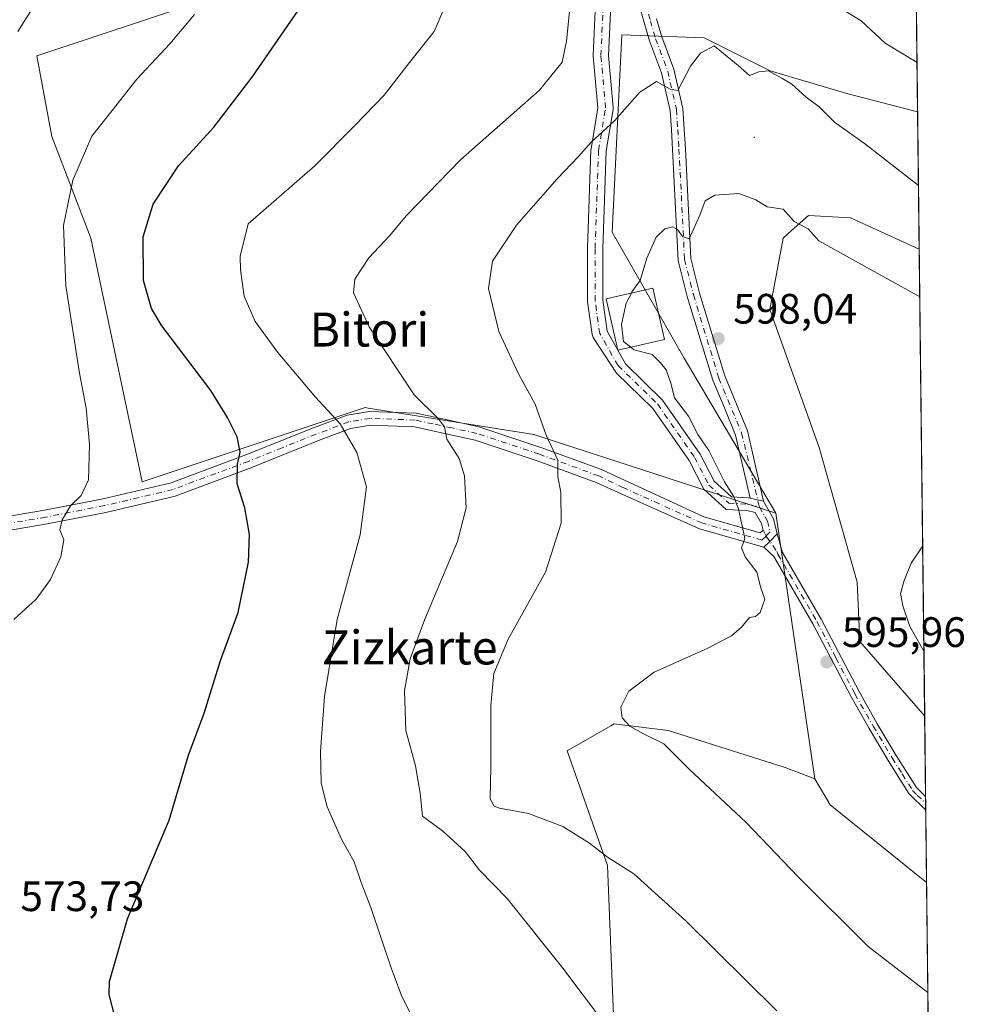
# Model space of a CAD drawing. Units: metres. Extents: x 576517 to 579944, y 4749678 to 4752031.
# Drawn here: x 579718 to 579944, y 4750792 to 4751024 of the extents above; entities that cross this region are included whole.
import ezdxf
from ezdxf.enums import TextEntityAlignment as Align

# ---------------------------------------------------------------- set-up
doc = ezdxf.new("R2010")
doc.units = ezdxf.units.M
doc.header["$MEASUREMENT"] = 0
doc.linetypes.add('DGN Style 4', pattern=[2.6384748266838614, 1.318413404963828, -0.6592067024819142, 0.001648016756204785, -0.6592067024819142])
for name, color, linetype, lineweight in [('Arbolado forestal CxS', 92, 'Continuous', 0), ('Camino Cxs', 7, 'Continuous', 0), ('Camino eje', 30, 'DGN Style 4', 13), ('Centroide de Edificación ligera', 7, 'Continuous', 0), ('Comarca CxS', 21, 'Continuous', 0), ('Comunidad Autónoma CxS', 142, 'Continuous', 0), ('Cultivos leñosos CxS', 92, 'Continuous', 0), ('Curva de nivel maestra', 30, 'Continuous', 30), ('Curva de nivel normal', 30, 'Continuous', 0), ('Edificación ligera Cxs', 1, 'Continuous', 0), ('Matorral CxS', 135, 'Continuous', 0), ('Municipio CxS', 4, 'Continuous', 0), ('Pista no pavimentada Cxs', 111, 'Continuous', 0), ('Pista no pavimentada eje', 91, 'DGN Style 4', 0), ('Prado CxS', 92, 'Continuous', 0), ('Provincia CxS', 1, 'Continuous', 0), ('Punto de cota en terreno', 7, 'Continuous', 0), ('Rótulo de punto de cota en terreno', 7, 'Continuous', 0), ('Texto cartográfico', 7, 'Continuous', 0)]:
    doc.layers.add(name, color=color, linetype=linetype, lineweight=lineweight)
doc.styles.add('Style-Arial', font='txt')

# ---------------------------------------------------------------- blocks, each defined once
blk = doc.blocks.new('*U10')
at = {"layer": 'Prado CxS', "color": 92, "linetype": 'Continuous', "lineweight": 0}
blk.add_polyline3d([(579773.9967, 4751032.4999, 571.8842000000004), (579722.2027000003, 4751015.229499999, 565.3359000000055), (579725.7209000001, 4750996.229900001, 567.6223999999929), (579734.8685, 4750972.3047, 571.0703000000067), (579746.9981000006, 4750914.9779, 571.349000000002), (579799.4035, 4750932.445900001, 581.5434999999999), (579800.1387, 4750932.328299999, 581.6981999999989), (579839.1042999999, 4750926.0931, 589.1263000000035), (579896.0356999999, 4750907.563300001, 595.3598000000056), (579905.2099000001, 4750845.0803, 597.3306000000011), (579898.2128999997, 4750847.6973, 597.2238000000071), (579870.7500999998, 4750856.395300001, 595.1423000000068), (579858.0462999997, 4750857.9845, 594.5406999999977), (579857.1907000003, 4750857.4955, 594.477899999998), (579846.9293000001, 4750851.6317, 593.3176999999996), (579856.4572999999, 4750824.633300001, 589.5350999999937), (579859.3531, 4750752.071699999, 582.6474000000017), (579889.3630999997, 4750742.215299999, 584.6346000000049), (579915.0557000004, 4750725.529899999, 586.953999999998), (579932.1630999995, 4750714.721899999, 588.7829999999958), (579931.3976999996, 4750690.500299999, 591.3197999999975), (579905.1164999995, 4750641.4703, 594.3169999999955)], dxfattribs=at)
blk = doc.blocks.new('*U12')
at = {"layer": 'Arbolado forestal CxS', "color": 92, "linetype": 'Continuous', "lineweight": 0}
blk.add_polyline3d([(579929.4064999997, 4751002.0568, 586.417100000006), (579929.7829, 4750969.676700001, 592.0693000000028), (579913.6290999996, 4750977.093900001, 592.9578000000038), (579903.7188999997, 4750977.606100001, 593.8089000000036), (579899.7273000004, 4750974.078700001, 594.8003999999928), (579897.7489, 4750972.3303, 595.2909000000072), (579894.6221000003, 4750955.540100001, 598.2572999999975), (579906.2351000002, 4750923.021500001, 598.1171999999933), (579915.2154999999, 4750891.333900001, 595.2629000000015), (579915.7836999996, 4750877.340299999, 595.2795000000042), (579931.0630999999, 4750859.791099999, 595.6462999999932), (579931.0647, 4750859.789999999, 595.6462999999932), (579931.5209999997, 4750820.6303, 598.4916999999987), (579908.8627000004, 4750838.925899999, 597.1750000000029), (579905.2099000001, 4750845.0803, 597.3306000000011), (579896.0356999999, 4750907.563300001, 595.3598000000056), (579874.4477000004, 4750944.0233, 595.7243000000017), (579857.5203, 4750973.7445, 592.7839999999997), (579859.8435000004, 4751020.187700001, 586.9860999999946), (579879.1946999999, 4751019.413100001, 589.2516000000032), (579894.6756999996, 4751011.6721, 589.4532000000036), (579912.7494999999, 4751006.3685, 587.9793000000063)], close=True, dxfattribs=at)
blk = doc.blocks.new('5PATER')
at = {"layer": 'Matorral CxS', "linetype": 'Continuous', "lineweight": 0}
h = blk.add_hatch(color=51, dxfattribs=at)
edge = h.paths.add_edge_path()
edge.add_ellipse((0, 0), major_axis=(-0.1095731443231308, -0.1110710700762829), ratio=0.9994222409660322, start_angle=0, end_angle=360)

msp = doc.modelspace()

# ---------------------------------------------------------------- linework, layer by layer
at = {"layer": 'Arbolado forestal CxS', "color": 92, "linetype": 'Continuous', "lineweight": 0, "extrusion": (-0.002288012224922323, 0.1964008307983514, 0.980521024079431), "elevation": 932348.8597840933, "flags": 128}
msp.add_lwpolyline([(-635234.0865800722, -4651435.530276075), (-635234.0865800722, -4651402.182374492)], dxfattribs=at)
at = {"layer": 'Arbolado forestal CxS', "color": 92, "linetype": 'Continuous', "lineweight": 0, "extrusion": (-0.002000213165279685, 0.1719323130068462, 0.9851067347711157), "elevation": 816268.4737092955, "flags": 128}
msp.add_lwpolyline([(-635158.2748801246, -4673180.795557954), (-635158.2748801246, -4673147.923798991)], dxfattribs=at)
at = {"layer": 'Arbolado forestal CxS', "color": 92, "linetype": 'Continuous', "lineweight": 0, "extrusion": (-0.004531192619172546, 0.03086072991920669, 0.9995134234427779), "elevation": 144583.9246571447, "flags": 128}
msp.add_lwpolyline([(-1263907.050775347, -4614004.431881933), (-1263907.050775347, -4613941.248218795)], dxfattribs=at)
at = {"layer": 'Arbolado forestal CxS', "color": 92, "linetype": 'Continuous', "lineweight": 0, "extrusion": (-0.0011229089138055, 0.09611084099160709, 0.9953700042293103), "elevation": 456550.8086065437, "flags": 128}
msp.add_lwpolyline([(-635394.2655681816, -4721739.576724061), (-635394.2655681816, -4721720.57184055)], dxfattribs=at)
at = {"layer": 'Arbolado forestal CxS', "color": 92, "linetype": 'Continuous', "lineweight": 0, "extrusion": (-0.1481560193571949, -0.1127751384199486, 0.9825128813825252), "elevation": -621106.7740369028, "flags": 128}
msp.add_lwpolyline([(-3429032.44179288, 3280667.96165981), (-3429025.33226198, 3280667.1259751), (-3428997.050585097, 3280674.197607854)], dxfattribs=at)
at = {"layer": 'Arbolado forestal CxS', "color": 92, "linetype": 'Continuous', "lineweight": 0, "extrusion": (-0.001530200235822903, 0.1322471433587767, 0.9912155928760813), "elevation": 627989.9478354095, "flags": 128}
msp.add_lwpolyline([(-634859.6379107902, -4702062.477006014), (-634859.6379107902, -4702060.855151379)], dxfattribs=at)
at = {"layer": 'Arbolado forestal CxS', "color": 92, "linetype": 'Continuous', "lineweight": 0, "extrusion": (-0.001549717665916419, 0.1326822123946678, 0.9911574188236763), "elevation": 630045.5373566091, "flags": 128}
msp.add_lwpolyline([(-635377.3900148486, -4701715.922202487), (-635377.3900148487, -4701714.298131723)], dxfattribs=at)
at = {"layer": 'Arbolado forestal CxS', "color": 92, "linetype": 'Continuous', "lineweight": 0, "extrusion": (-0.0004025413511035839, 0.03454794912679756, 0.9994029603576291), "elevation": 164495.7974048633, "flags": 128}
msp.add_lwpolyline([(-635243.40259234, -4740905.620262903), (-635243.4025923399, -4740888.58133418)], dxfattribs=at)
at = {"layer": 'Arbolado forestal CxS', "color": 92, "linetype": 'Continuous', "lineweight": 0}
for points in [[(579923.0597999999, 4751546.6874, 521.4937999999966), (579929.4064999997, 4751002.0568, 586.417100000006), (579912.7494999999, 4751006.3685, 587.9793000000063), (579894.6756999996, 4751011.6721, 589.4532000000036), (579879.1946999999, 4751019.413100001, 589.2516000000032), (579859.8435000004, 4751020.187700001, 586.9860999999946), (579857.5203, 4750973.7445, 592.7839999999997), (579874.4477000004, 4750944.0233, 595.7243000000017), (579896.0356999999, 4750907.563300001, 595.3598000000056), (579839.1042999999, 4750926.0931, 589.1263000000035), (579800.1387, 4750932.328299999, 581.6981999999989), (579799.4035, 4750932.445900001, 581.5434999999999), (579746.9981000006, 4750914.9779, 571.349000000002), (579734.8685, 4750972.3047, 571.0703000000067), (579725.7209000001, 4750996.229900001, 567.6223999999929), (579722.2027000003, 4751015.229499999, 565.3359000000055), (579773.9967, 4751032.4999, 571.8842000000004)], [(579614.4030999999, 4751227.325300001, 549.006899999993), (579691.9479, 4751217.8895, 552.8554000000004), (579727.8353000004, 4751201.0001, 559.4277000000002), (579744.0197000002, 4751172.8531, 565.8010000000068), (579751.7670999998, 4751159.5515, 569.0648999999976), (579743.8249000004, 4751119.847899999, 570.4187999999995), (579700.3904999997, 4751118.670299999, 559.0926000000036), (579698.9829000002, 4751102.485900001, 559.8071000000054), (579703.9083000004, 4751091.2269, 560.587400000004), (579715.1668999996, 4751075.0419, 562.3484999999928), (579734.2962999997, 4751054.7345, 564.8675999999978), (579815.2858999996, 4751070.614700001, 582.1312000000034), (579815.7890999997, 4751070.547499999, 582.202900000004), (579839.1067000004, 4751067.438100001, 585.1362999999983), (579850.2226999998, 4751046.792099999, 585.3772999999928), (579773.9967, 4751032.4999, 571.8842000000004), (579722.2027000003, 4751015.229499999, 565.3359000000055), (579725.7209000001, 4750996.229900001, 567.6223999999929), (579734.8685, 4750972.3047, 571.0703000000067), (579746.9981000006, 4750914.9779, 571.349000000002), (579799.4035, 4750932.445900001, 581.5434999999999), (579800.1387, 4750932.328299999, 581.6981999999989), (579839.1042999999, 4750926.0931, 589.1263000000035), (579896.0356999999, 4750907.563300001, 595.3598000000056)], [(579929.4067000002, 4751002.056700001, 586.417100000006), (579929.4052999998, 4751002.0573, 586.417100000006), (579912.7494999999, 4751006.3685, 587.9793000000063), (579894.6756999996, 4751011.6721, 589.4532000000036), (579879.1946999999, 4751019.413100001, 589.2516000000032), (579859.8435000004, 4751020.187700001, 586.9860999999946), (579857.5203, 4750973.7445, 592.7839999999997), (579874.4477000004, 4750944.0233, 595.7243000000017), (579896.0356999999, 4750907.563300001, 595.3598000000056)], [(579929.4067000002, 4751002.056700001, 586.417100000006), (579929.4052999998, 4751002.0573, 586.417100000006), (579912.7494999999, 4751006.3685, 587.9793000000063), (579894.6756999996, 4751011.6721, 589.4532000000036), (579879.1946999999, 4751019.413100001, 589.2516000000032), (579859.8435000004, 4751020.187700001, 586.9860999999946), (579857.5203, 4750973.7445, 592.7839999999997), (579874.4477000004, 4750944.0233, 595.7243000000017), (579896.0356999999, 4750907.563300001, 595.3598000000056)], [(579929.7840999998, 4750969.676000001, 592.0690999999933), (579929.7829, 4750969.676700001, 592.0693000000028), (579913.6290999996, 4750977.093900001, 592.9578000000038), (579903.7188999997, 4750977.606100001, 593.8089000000036), (579899.7273000004, 4750974.078700001, 594.8003999999928), (579897.7489, 4750972.3303, 595.2909000000072), (579894.6221000003, 4750955.540100001, 598.2572999999975), (579906.2351000002, 4750923.021500001, 598.1171999999933), (579915.2154999999, 4750891.333900001, 595.2629000000015), (579915.7836999996, 4750877.340299999, 595.2795000000042), (579931.0630999999, 4750859.791099999, 595.6462999999932), (579931.0647, 4750859.789999999, 595.6462999999932)]]:
    msp.add_polyline3d(points, dxfattribs=at)
at = {"layer": 'Camino Cxs', "color": 7, "linetype": 'Continuous', "lineweight": 0, "extrusion": (-0.3391813333401824, 0.07826765599816937, 0.9374594375961707), "elevation": 175715.9666487168, "flags": 128}
msp.add_lwpolyline([(-4759646.7275519, -471500.6586365878), (-4759646.7275519, -471504.1143070771)], dxfattribs=at)
at = {"layer": 'Camino Cxs', "color": 7, "linetype": 'Continuous', "lineweight": 0, "extrusion": (0.001435129077060511, 0.001435129078003321, 0.9999979404024099), "elevation": 8250.414301907884, "flags": 128}
msp.add_lwpolyline([(579893.1699945778, 4750893.998552928), (579894.9119999591, 4750895.740554723)], dxfattribs=at)
at = {"layer": 'Camino Cxs', "color": 7, "linetype": 'Continuous', "lineweight": 0, "extrusion": (0.176262936362158, 0.176262936313652, 0.9684331440771116), "elevation": 940202.7754865513, "flags": 128}
msp.add_lwpolyline([(2949346.852489812, -3650302.703626723), (2949346.852489812, -3650300.679343631)], dxfattribs=at)
at = {"layer": 'Camino Cxs', "color": 7, "linetype": 'Continuous', "lineweight": 0, "extrusion": (0.003649163780808115, -0.3130593232027681, 0.9497265626271205), "elevation": -1484604.682470227, "flags": 128}
msp.add_lwpolyline([(635266.1200958841, 4505462.859014111), (635266.1200958841, 4505459.471387947)], dxfattribs=at)
at = {"layer": 'Camino Cxs', "color": 7, "linetype": 'Continuous', "lineweight": 0}
for points in [[(579889.9952999996, 4750911.1165, 598.5874999999943), (579886.5806999998, 4750925.9647, 608.0342999999993), (579883.9301000005, 4750932.3389, 607.8004999999976), (579881.2216999996, 4750938.846899999, 607.2222999999941), (579875.2141000004, 4750958.554500001, 606.7036999999982), (579873.0843000002, 4750967.0781, 604.6423000000068), (579871.7625000002, 4750993.188300001, 601.2165999999997), (579871.4633, 4750997.776900001, 599.0813999999956), (579871.1608999996, 4751002.3597, 598.8960999999981), (579869.1741000004, 4751011.185900001, 598.8159000000014), (579866.3397000004, 4751018.774499999, 596.4983000000066), (579865.1037, 4751023.069700001, 599.0092000000004), (579863.8897000002, 4751027.277899999, 600.6300000000047), (579860.7685000002, 4751041.687100001, 594.9228000000003), (579859.5821000002, 4751046.513300001, 593.7056000000011), (579858.6835000003, 4751051.5219, 592.4106000000029), (579858.2625000002, 4751055.690500001, 590.6183000000019), (579857.2194999997, 4751061.9113, 589.6183000000019)], [(579867.9864999996, 4751023.9003, 598.6744999999937), (579869.1904999996, 4751019.715700001, 597.0785000000033), (579872.0559, 4751012.0441, 599.0356000000029), (579874.1391000003, 4751002.790300001, 598.5881999999983), (579874.4568999996, 4750997.973300001, 598.3589999999967), (579874.7575000003, 4750993.3617, 600.2385000000068), (579876.0657000003, 4750967.5219, 604.8677000000025), (579878.1061000006, 4750959.355699999, 607.3947999999946), (579884.0482999999, 4750939.863100001, 607.9858999999997), (579889.4093000004, 4750926.975500001, 609.3389000000025), (579893.1518999999, 4750910.3881, 599.790399999998), (579889.9952999996, 4750911.1165, 598.5874999999943), (579886.5806999998, 4750925.9647, 608.0342999999993), (579883.9301000005, 4750932.3389, 607.8004999999976), (579881.2216999996, 4750938.846899999, 607.2222999999941), (579875.2141000004, 4750958.554500001, 606.7036999999982), (579873.0843000002, 4750967.0781, 604.6423000000068), (579871.7625000002, 4750993.188300001, 601.2165999999997), (579871.4633, 4750997.776900001, 599.0813999999956), (579871.1608999996, 4751002.3597, 598.8960999999981), (579869.1741000004, 4751011.185900001, 598.8159000000014), (579866.3397000004, 4751018.774499999, 596.4983000000066), (579865.1037, 4751023.069700001, 599.0092000000004), (579863.8897000002, 4751027.277899999, 600.6300000000047)], [(579867.9864999996, 4751023.9003, 598.6744999999937), (579869.1904999996, 4751019.715700001, 597.0785000000033), (579872.0559, 4751012.0441, 599.0356000000029), (579874.1391000003, 4751002.790300001, 598.5881999999983), (579874.4568999996, 4750997.973300001, 598.3589999999967), (579874.7575000003, 4750993.3617, 600.2385000000068), (579876.0657000003, 4750967.5219, 604.8677000000025), (579878.1061000006, 4750959.355699999, 607.3947999999946), (579884.0482999999, 4750939.863100001, 607.9858999999997), (579889.4093000004, 4750926.975500001, 609.3389000000025), (579893.1518999999, 4750910.3881, 599.790399999998)], [(579896.3702999996, 4750902.6885, 600.0307999999932), (579897.5893000001, 4750898.3325, 604.2908000000025), (579906.7100999998, 4750882.620100001, 607.110400000005), (579915.6300999997, 4750865.5701, 604.178700000004), (579919.9200999998, 4750858.030099999, 602.188599999994), (579924.3800999997, 4750850.550100001, 601.7333000000071), (579929.1001000004, 4750843.030099999, 602.8224999999948), (579931.2851999998, 4750840.875, 604.4710999999952)], [(579931.3227000004, 4750837.6579, 603.4104999999981), (579927.3300999999, 4750841.610099999, 601.3840999999958), (579922.4501, 4750849.370100001, 600.4948000000004), (579917.9700999996, 4750856.890100001, 601.6251000000047), (579913.6501000002, 4750864.4901, 604.8025999999954), (579904.7301000003, 4750881.530099999, 606.9939000000013), (579895.5443000002, 4750897.356500001, 604.031799999997), (579893.2421000004, 4750899.5603, 600.540399999998)]]:
    msp.add_polyline3d(points, dxfattribs=at)
msp.add_polyline3d([(579893.2421000004, 4750899.5603, 600.540399999998), (579894.6283, 4750900.9465, 600.0357999999978), (579896.3702999996, 4750902.6885, 600.0307999999932), (579897.5893000001, 4750898.3325, 604.2908000000025), (579906.7100999998, 4750882.620100001, 607.110400000005), (579915.6300999997, 4750865.5701, 604.178700000004), (579919.9200999998, 4750858.030099999, 602.188599999994), (579924.3800999997, 4750850.550100001, 601.7333000000071), (579929.1001000004, 4750843.030099999, 602.8224999999948), (579931.2851, 4750840.875, 604.471000000005), (579931.3225999996, 4750837.6579, 603.4104999999981), (579927.3300999999, 4750841.610099999, 601.3840999999958), (579922.4501, 4750849.370100001, 600.4948000000004), (579917.9700999996, 4750856.890100001, 601.6251000000047), (579913.6501000002, 4750864.4901, 604.8025999999954), (579904.7301000003, 4750881.530099999, 606.9939000000013), (579895.5443000002, 4750897.356500001, 604.031799999997)], close=True, dxfattribs=at)
at = {"layer": 'Camino eje', "color": 30, "linetype": 'DGN Style 4', "lineweight": 13}
for points in [[(579858.9373000005, 4750942.3071, 595.4964999999938), (579854.6211000001, 4750949.851100001, 596.2418000000034), (579853.5217000004, 4750957.546900001, 596.0546999999933), (579853.5217000004, 4750969.9155, 594.420100000003), (579854.3463000003, 4750993.003500001, 594.7670999999973), (579855.9952999996, 4751002.8983, 595.1772999999957), (579854.8958999999, 4751015.266899999, 591.8932999999961), (579855.4457, 4751027.3607, 595.8545000000013), (579857.3696999997, 4751042.2029, 591.2525000000023), (579854.8958999999, 4751054.296700001, 592.6701999999932), (579854.6211000001, 4751057.3201, 592.3956000000035), (579856.6501000002, 4751069.370100001, 589.8181000000042)], [(579865.3450999996, 4751027.645099999, 600.937699999995), (579866.5450999998, 4751023.485099999, 598.5886000000028), (579867.7651000004, 4751019.245100001, 596.0767999999953), (579870.6151000002, 4751011.6151, 598.9072000000015), (579872.6501000002, 4751002.575099999, 598.5665000000008), (579872.9600999998, 4750997.8751, 598.5896999999968), (579873.2600999996, 4750993.2751, 600.8092000000033), (579874.5751, 4750967.300100001, 604.7624000000069), (579876.6601, 4750958.9551, 607.011599999998), (579882.6350999996, 4750939.3551, 607.2709999999934), (579887.9951, 4750926.470100001, 608.664499999999), (579892.1690999996, 4750909.075300001, 597.6720000000059)], [(579858.9373000005, 4750942.3071, 595.4964999999938), (579868.2506999997, 4750933.2053, 596.6999999999971), (579876.9291000003, 4750920.7171, 598.0866999999998), (579880.3157000003, 4750914.155300001, 596.7060999999958), (579884.9725000003, 4750909.921900001, 596.272100000002), (579889.4175000004, 4750909.710300001, 597.5862999999954), (579892.1690999996, 4750909.075300001, 597.6720000000059)], [(579892.1690999996, 4750909.075300001, 597.6720000000059), (579894.0740999999, 4750905.6887, 598.7850000000036), (579894.7090999996, 4750903.148700001, 598.7774000000063), (579893.7566999998, 4750902.1961, 598.088499999998)], [(579893.7566999998, 4750902.1961, 598.088499999998), (579896.3101000004, 4750898.5351, 603.4143999999942), (579896.5201000003, 4750897.925100001, 604.074299999993), (579905.7200999996, 4750882.075099999, 607.0875999999989), (579910.1801000005, 4750873.550100001, 607.5050999999949), (579914.6401000004, 4750865.030099999, 604.5432000000001), (579918.9451000001, 4750857.460100001, 601.5871000000043), (579923.4151, 4750849.960100001, 601.031099999993), (579925.7751000002, 4750846.200099999, 602.366200000004), (579928.2150999998, 4750842.3201, 601.7491000000009), (579929.3101000004, 4750841.2401, 602.9821999999986), (579931.3037999999, 4750839.2675, 603.9474000000046)]]:
    msp.add_polyline3d(points, dxfattribs=at)
at = {"layer": 'Centroide de Edificación ligera', "color": 7, "linetype": 'Continuous', "lineweight": 0}
msp.add_point((579891, 4750996, 602.6971000000049), dxfattribs=at)
at = {"layer": 'Comarca CxS', "color": 21, "linetype": 'Continuous', "lineweight": 0, "flags": 128}
msp.add_lwpolyline([(577975.5884536179, 4749694.803347335), (576542.4300005818, 4749678.499982463), (576516.5900005831, 4751991.939982438), (577242.2074331453, 4752000.197200422), (577806.4796218908, 4752006.618378107), (579011.000228125, 4752020.325310668), (579917.4200006098, 4752030.639982438), (579924.7157824353, 4751404.588294569), (579933.8559999996, 4750620.265599999), (579933.8612402378, 4750619.815746206), (579944.3800006084, 4749717.199982461), (579594.4498079959, 4749713.219249983), (579553.9290999997, 4749712.758400001), (579534.9452000001, 4749712.542400001), (578800.1021328653, 4749704.182873603), (578665.8004393191, 4749702.655080562)], close=True, dxfattribs=at)
at = {"layer": 'Comunidad Autónoma CxS', "color": 142, "linetype": 'Continuous', "lineweight": 0, "flags": 128}
msp.add_lwpolyline([(577975.5884536179, 4749694.803347335), (576542.4300005818, 4749678.499982463), (576516.5900005831, 4751991.939982438), (577242.2074331453, 4752000.197200422), (577806.4796218908, 4752006.618378107), (579011.000228125, 4752020.325310668), (579917.4200006098, 4752030.639982438), (579924.7157824353, 4751404.588294569), (579933.8559999996, 4750620.265599999), (579933.8612402378, 4750619.815746206), (579944.3800006084, 4749717.199982461), (579594.4498079959, 4749713.219249983), (579553.9290999997, 4749712.758400001), (579534.9452000001, 4749712.542400001), (578800.1021328653, 4749704.182873603), (578665.8004393191, 4749702.655080562)], close=True, dxfattribs=at)
at = {"layer": 'Cultivos leñosos CxS', "color": 92, "linetype": 'Continuous', "lineweight": 0, "extrusion": (-0.1481560193571949, -0.1127751384199486, 0.9825128813825252), "elevation": -621106.7740369028, "flags": 128}
msp.add_lwpolyline([(-3429032.44179288, 3280667.96165981), (-3429025.33226198, 3280667.1259751), (-3428997.050585097, 3280674.197607854)], dxfattribs=at)
at = {"layer": 'Cultivos leñosos CxS', "color": 92, "linetype": 'Continuous', "lineweight": 0, "extrusion": (0.001053283409361734, -0.09044808528744173, 0.9959006147512388), "elevation": -428495.7590531234, "flags": 128}
msp.add_lwpolyline([(635212.5699523975, 4724353.285262835), (635212.5699523975, 4724246.556132643)], dxfattribs=at)
at = {"layer": 'Cultivos leñosos CxS', "color": 92, "linetype": 'Continuous', "lineweight": 0}
msp.add_polyline3d([(579905.2099000001, 4750845.0803, 597.3306000000011), (579908.8627000004, 4750838.925899999, 597.1750000000029), (579931.5209999997, 4750820.6303, 598.4916999999987), (579932.7583, 4750714.345899999, 588.8374999999943), (579932.1630999995, 4750714.721899999, 588.7829999999958), (579915.0557000004, 4750725.529899999, 586.953999999998), (579889.3630999997, 4750742.215299999, 584.6346000000049), (579859.3531, 4750752.071699999, 582.6474000000017), (579856.4572999999, 4750824.633300001, 589.5350999999937), (579846.9293000001, 4750851.6317, 593.3176999999996), (579857.1907000003, 4750857.4955, 594.477899999998), (579858.0462999997, 4750857.9845, 594.5406999999977), (579870.7500999998, 4750856.395300001, 595.1423000000068), (579898.2128999997, 4750847.6973, 597.2238000000071)], close=True, dxfattribs=at)
msp.add_polyline3d([(579905.2099000001, 4750845.0803, 597.3306000000011), (579898.2128999997, 4750847.6973, 597.2238000000071), (579870.7500999998, 4750856.395300001, 595.1423000000068), (579858.0462999997, 4750857.9845, 594.5406999999977), (579857.1907000003, 4750857.4955, 594.477899999998), (579846.9293000001, 4750851.6317, 593.3176999999996), (579856.4572999999, 4750824.633300001, 589.5350999999937), (579859.3531, 4750752.071699999, 582.6474000000017), (579889.3630999997, 4750742.215299999, 584.6346000000049), (579915.0557000004, 4750725.529899999, 586.953999999998), (579932.1630999995, 4750714.721899999, 588.7829999999958)], dxfattribs=at)
at = {"layer": 'Curva de nivel maestra', "color": 30, "linetype": 'Continuous', "lineweight": 30, "elevation": 575, "flags": 128}
msp.add_lwpolyline([(579740.5800000001, 4750789.0801), (579739.2300000004, 4750794.3101), (579739.2800000003, 4750797.3201), (579743.5099999999, 4750812.0801), (579753.2999999998, 4750835.340100001), (579757.8600000005, 4750850.620100001), (579761.5899999999, 4750860.470100001), (579765.4000000004, 4750872.9101), (579769.5700000003, 4750884.170100001), (579771.9600000001, 4750896.030099999), (579772.2300000004, 4750902.520099999), (579771.1399999997, 4750908.8301), (579769.3600000005, 4750914.4801), (579769.4199999999, 4750919.130100001), (579770.0199999996, 4750921.940099999), (579769.29, 4750925.5801), (579767.0599999996, 4750930.120100001), (579763.1399999997, 4750936.440099999), (579751.5599999996, 4750951.6501), (579749.1299999999, 4750955.7501), (579747.2599999999, 4750962.3201), (579747.1900000004, 4750972.6501), (579749.5700000003, 4750980.3201), (579755.5300000003, 4750989.340100001), (579763.8600000005, 4750998.440099999), (579772.8200000003, 4751010.170100001), (579783.5499999998, 4751025.640100001)], dxfattribs=at)
at = {"layer": 'Curva de nivel normal', "color": 30, "linetype": 'Continuous', "lineweight": 0, "flags": 128}
for points, elevation in [([(579847.7199999997, 4751028), (579846.8300000001, 4751018.640000001), (579845.8099999996, 4751013.689999999), (579840.4800000004, 4751007.17), (579821.8899999997, 4750990.720000001), (579809.1699999999, 4750977.619999999), (579805.1600000003, 4750972.83), (579800.2800000003, 4750967.680000001), (579796.9800000004, 4750962.680000001), (579796.7199999997, 4750959.4), (579800.4000000004, 4750951.42), (579810.9600000001, 4750935.460000001), (579816.5700000003, 4750929.83), (579818.0999999996, 4750927.930000001), (579818.6299999999, 4750924.980000001), (579821.5499999998, 4750920.439999999), (579822.7699999996, 4750916.359999999), (579823.2199999997, 4750908.82), (579821.1900000004, 4750900.930000001), (579813.4600000001, 4750882.619999999), (579810.0199999996, 4750873.33), (579808.7199999997, 4750865.74), (579809, 4750856.42), (579811.2400000002, 4750848.08), (579812.3600000005, 4750841.66), (579812.9000000004, 4750836.289999999), (579817.6600000003, 4750832.810000001), (579822.9299999997, 4750827.930000001), (579826.3099999996, 4750823.58), (579832.8600000005, 4750816.869999999), (579845.9400000004, 4750800.470000001), (579855.7599999999, 4750787.480000001)], 585), ([(579716.7599999999, 4750882.560000001), (579722.0300000003, 4750887.33), (579725.4199999999, 4750891.99), (579727.8399999999, 4750897.33), (579728.5199999996, 4750901.33), (579727.6200000001, 4750903.66), (579728.1699999999, 4750905.99), (579730.0899999999, 4750909.33), (579732.6600000003, 4750911.77), (579734.3499999996, 4750915.42), (579734.5499999998, 4750923.720000001), (579733.7699999996, 4750932.310000001), (579732.2100000001, 4750940.49), (579729.04, 4750961.119999999), (579728.5, 4750975.32), (579730.6699999999, 4750985.980000001), (579735.1200000001, 4750996.310000001), (579739.9000000004, 4751002.310000001), (579745.6799999997, 4751009.74), (579753.4900000002, 4751018), (579759.3099999996, 4751024.92)], 570), ([(579721.0700000003, 4751026.310000001), (579717.7000000002, 4751020.970000001)], 565.0000000000001), ([(579810.6600000003, 4750788.680000001), (579808.1299999999, 4750793.67), (579805.5999999996, 4750800.34), (579800.79, 4750814.75), (579798.4800000004, 4750820.66), (579796.8200000003, 4750825.480000001), (579793.8300000001, 4750830.859999999), (579790.4600000001, 4750838.439999999), (579789.0700000003, 4750844.050000001), (579788.9100000003, 4750851.49), (579789.8899999997, 4750864.449999999), (579792.8399999999, 4750882.539999999), (579798.2599999999, 4750902.51), (579799.7699999996, 4750913.75), (579797.4400000004, 4750921.84), (579793.5599999996, 4750928.640000001), (579787.7199999997, 4750934.869999999), (579778.9199999999, 4750945.4), (579773.5700000003, 4750952.720000001), (579770.9900000002, 4750958.680000001), (579770.0999999996, 4750964.84), (579770.0599999996, 4750968.039999999), (579771.9100000003, 4750975.65), (579787.6100000005, 4750989.359999999), (579797.04, 4750998.84), (579803.9400000004, 4751005.970000001), (579809.8499999996, 4751013.640000001), (579815.6600000003, 4751020.930000001), (579818.04, 4751026.470000001)], 580), ([(579929.2719999999, 4751013.6217), (579921.79, 4751018.189999999), (579916.0800000001, 4751023.430000001), (579912.4800000004, 4751025.65)], 585), ([(579896.2800000003, 4750790.430000001), (579874.9500000002, 4750811.58), (579862.5999999996, 4750822.66), (579856.4199999999, 4750826.619999999), (579852.2000000002, 4750829.869999999), (579845.9000000004, 4750833.810000001), (579837.8300000001, 4750836.92), (579831.0099999999, 4750838.130000001), (579829.8099999996, 4750838.59), (579828.8700000001, 4750840.380000001), (579828.9800000004, 4750847.810000001), (579829.0099999999, 4750862.27), (579829.6900000004, 4750869.810000001), (579833.0999999996, 4750877.91), (579841.8899999997, 4750893.680000001), (579845.5199999996, 4750905.220000001), (579845.4699999997, 4750912.5), (579844.7400000002, 4750916.140000001), (579844.7599999999, 4750920.039999999), (579841.9900000002, 4750925.949999999), (579839.4100000003, 4750933.199999999), (579835.5199999996, 4750940.369999999), (579830.9000000004, 4750950.300000001), (579828.4500000002, 4750960.480000001), (579829.3700000001, 4750966.859999999), (579835.0599999996, 4750975.33), (579844.6299999999, 4750986.289999999), (579849.6500000004, 4750991.52), (579852.6299999999, 4750994.930000001), (579858.0700000003, 4750999.9), (579864.0700000003, 4751006.65), (579867.9600000001, 4751009.15), (579871.1600000003, 4751007.4), (579873.0199999996, 4751007.08), (579875.9600000001, 4751012.82), (579878.29, 4751015.880000001), (579881.54, 4751017.539999999), (579887.1600000003, 4751012.939999999), (579889.8799999999, 4751010.550000001), (579892.0300000003, 4751011.41), (579894.29, 4751011.699999999), (579897.4699999997, 4751009.930000001), (579899.8200000003, 4751008.52), (579903.1799999997, 4751005.5), (579906.2000000002, 4751003.210000001), (579909.8399999999, 4750999.640000001), (579916.8799999999, 4750994.619999999), (579929.6089000005, 4750984.7072)], 590), ([(579929.9148000004, 4750958.4562), (579906.1900000004, 4750971.699999999), (579903.6200000001, 4750974.5), (579900.3399999999, 4750976.25), (579897.75, 4750979.119999999), (579894, 4750979.699999999), (579891.3700000001, 4750981.33), (579887.3600000005, 4750982.779999999), (579881.6699999999, 4750982.390000001), (579879.4100000003, 4750981.100000001), (579878.1500000004, 4750977.699999999), (579875.6699999999, 4750972.15), (579874.1200000001, 4750972.730000001), (579872.9199999999, 4750974.34), (579871.7800000003, 4750974.939999999), (579869.9600000001, 4750974.470000001), (579867.8799999999, 4750972.52), (579865.7100000001, 4750967.58), (579864.1500000004, 4750962.32), (579862.1900000004, 4750959.65), (579862.0542000001, 4750959.377400001)], 595), ([(579862.0542000001, 4750959.377400001), (579860.8600000005, 4750956.980000001), (579859.7599999999, 4750951.980000001), (579860.1699999999, 4750948.01), (579861.9200999998, 4750946.630899999)], 595), ([(579861.9200999998, 4750946.630899999), (579862.6699999999, 4750946.039999999), (579866.9199999999, 4750944.939999999), (579868.8899999997, 4750942.92), (579870.2199999997, 4750941.279999999), (579871.4000000004, 4750937.92), (579872.1900000004, 4750934.720000001), (579875.4699999997, 4750930.42), (579877.7199999997, 4750926.109999999), (579880.29, 4750922.289999999), (579883.9900000002, 4750914.980000001), (579886.1200000001, 4750911.550000001), (579887.2800000003, 4750908.57), (579888.75, 4750901.600000001), (579887.9600000001, 4750899.41), (579888.8099999996, 4750897.26), (579891.5800000001, 4750893.66), (579892.5199999996, 4750889.99), (579893.4400000004, 4750887.33), (579892.3799999999, 4750884.220000001), (579891.2400000002, 4750883.230000001), (579889.8399999999, 4750883.02), (579887.9500000002, 4750880.75), (579885.6200000001, 4750878.730000001), (579879.8700000001, 4750875.720000001), (579867.4400000004, 4750870.119999999), (579861.4500000002, 4750865.66), (579859.5999999996, 4750861.939999999), (579859.9000000004, 4750859.380000001), (579861.7199999997, 4750857.42), (579864.7300000004, 4750855.720000001), (579869.7300000004, 4750853.26), (579875.6799999997, 4750847.34), (579889.0300000003, 4750834.74), (579901.2800000003, 4750822), (579917.75, 4750805.600000001), (579931.8222000003, 4750794.7861)], 595), ([(579930.8859000001, 4750875.132300001), (579927.5899999999, 4750880.92), (579925.8899999997, 4750885.77), (579925.3899999997, 4750888.66), (579926.2599999999, 4750891.75), (579927.8799999999, 4750895.810000001), (579930.5971999997, 4750899.904999999)], 595)]:
    msp.add_lwpolyline(points, dxfattribs=dict(at, elevation=elevation))
at = {"layer": 'Edificación ligera Cxs', "color": 1, "linetype": 'Continuous', "lineweight": 0}
msp.add_polyline3d([(579869.8701, 4750948.470100001, 601.460500000001), (579858.8901000004, 4750945.9301, 596.1264999999985), (579856.1001000004, 4750958.0001, 596.523000000001), (579867.0800999999, 4750960.540100001, 602.8837000000058), (579869.8701, 4750948.470100001, 601.460500000001)], dxfattribs=at)
msp.add_3dface([(579869.8701, 4750948.470100001, 602.8837000000058), (579858.8901000004, 4750945.9301, 602.8837000000058), (579856.1001000004, 4750958.0001, 602.8837000000058), (579867.0800999999, 4750960.540100001, 602.8837000000058)], dxfattribs=at)
at = {"layer": 'Municipio CxS', "color": 4, "linetype": 'Continuous', "lineweight": 0, "flags": 128}
msp.add_lwpolyline([(579924.7157824353, 4751404.588294569), (579933.8559999996, 4750620.265599999)], dxfattribs=at)
at = {"layer": 'Pista no pavimentada Cxs', "color": 111, "linetype": 'Continuous', "lineweight": 0, "extrusion": (-0.3391813333401824, 0.07826765599816937, 0.9374594375961707), "elevation": 175715.9666487168, "flags": 128}
msp.add_lwpolyline([(-4759646.7275519, -471500.6586365878), (-4759646.7275519, -471504.1143070771)], dxfattribs=at)
at = {"layer": 'Pista no pavimentada Cxs', "color": 111, "linetype": 'Continuous', "lineweight": 0, "extrusion": (-0.832238098519286, -0.3340567884857548, 0.4424769027187598), "elevation": -2069417.647315436, "flags": 128}
msp.add_lwpolyline([(-4192970.18152864, 1021732.64649646), (-4192965.472067197, 1021734.045055905), (-4192961.837197077, 1021732.914566697)], dxfattribs=at)
at = {"layer": 'Pista no pavimentada Cxs', "color": 111, "linetype": 'Continuous', "lineweight": 0, "extrusion": (-0.9184329147229302, -0.3482618737873678, 0.187602367841278), "elevation": -2187039.411371139, "flags": 128}
msp.add_lwpolyline([(-4236653.145463631, 418318.229342823), (-4236651.573324029, 418319.092365746), (-4236650.095873154, 418321.0748649061)], dxfattribs=at)
msp.add_lwpolyline([(-4236653.145463631, 418318.229342823), (-4236651.573324029, 418319.092365746), (-4236650.095873154, 418321.0748649061)], dxfattribs=at)
at = {"layer": 'Pista no pavimentada Cxs', "color": 111, "linetype": 'Continuous', "lineweight": 0, "extrusion": (0.001435129077060511, 0.001435129078003321, 0.9999979404024099), "elevation": 8250.414301907884, "flags": 128}
msp.add_lwpolyline([(579893.1699945778, 4750893.998552928), (579894.9119999591, 4750895.740554723)], dxfattribs=at)
at = {"layer": 'Pista no pavimentada Cxs', "color": 111, "linetype": 'Continuous', "lineweight": 0, "extrusion": (0.176262936362158, 0.176262936313652, 0.9684331440771116), "elevation": 940202.7754865513, "flags": 128}
msp.add_lwpolyline([(2949346.852489812, -3650302.703626723), (2949346.852489812, -3650300.679343631)], dxfattribs=at)
at = {"layer": 'Pista no pavimentada Cxs', "color": 111, "linetype": 'Continuous', "lineweight": 0}
for points in [[(579857.2194999997, 4751061.9113, 589.6183000000019), (579856.4348999998, 4751057.2511, 590.3433999999979), (579856.6794999996, 4751054.5595, 591.0562999999966), (579859.1333999997, 4751042.5637, 593.0241999999998), (579859.1684999998, 4751042.2685, 593.0957999999955), (579859.1546999998, 4751041.9715, 593.1233999999968), (579857.2405000003, 4751027.2039, 595.8147999999928), (579856.6995000001, 4751015.3059, 592.1965000000055), (579857.7883000001, 4751003.057700001, 596.453999999998), (579857.7953000005, 4751002.8983, 596.3969999999972), (579857.7708999999, 4751002.602499999, 596.2725999999967), (579856.1410999997, 4750992.822699999, 593.011799999993), (579855.3217000002, 4750969.883500001, 594.5063999999984), (579855.3217000002, 4750957.674900001, 596.462400000004), (579856.3542999999, 4750950.4463, 596.6288000000059), (579860.6908999998, 4750942.6907, 595.1731), (579869.4011000004, 4750934.178500001, 597.8000000000029), (579878.2169000005, 4750921.4923, 599.3996000000043), (579881.5247, 4750915.083500001, 597.3628999999928), (579885.5824999996, 4750911.3947, 597.0969000000041), (579889.6234999998, 4750911.202299999, 598.524900000004), (579889.9952999996, 4750911.1165, 598.5874999999943)], [(579857.2405000003, 4751027.2039, 595.8147999999928), (579856.6995000001, 4751015.3059, 592.1965000000055), (579857.7883000001, 4751003.057700001, 596.453999999998), (579857.7953000005, 4751002.8983, 596.3969999999972), (579857.7708999999, 4751002.602499999, 596.2725999999967), (579856.1410999997, 4750992.822699999, 593.011799999993), (579855.3217000002, 4750969.883500001, 594.5063999999984), (579855.3217000002, 4750957.674900001, 596.462400000004), (579856.3542999999, 4750950.4463, 596.6288000000059), (579860.6908999998, 4750942.6907, 595.1731), (579869.4011000004, 4750934.178500001, 597.8000000000029), (579878.2169000005, 4750921.4923, 599.3996000000043), (579881.5247, 4750915.083500001, 597.3628999999928), (579885.5824999996, 4750911.3947, 597.0969000000041), (579889.6234999998, 4750911.202299999, 598.524900000004), (579889.9952999996, 4750911.1165, 598.5874999999943), (579893.1518999999, 4750910.3881, 599.790399999998), (579895.4804999996, 4750906.2481, 601.0445999999939), (579896.3702999996, 4750902.6885, 600.0307999999932), (579894.6283, 4750900.9465, 600.0357999999978), (579893.7566999998, 4750902.1961, 598.088499999998), (579893.0478999997, 4750903.608700001, 597.2407999999997), (579892.6678999999, 4750905.129100001, 596.8171000000002), (579891.1864999998, 4750907.762700001, 596.579700000002), (579889.2115000002, 4750908.218499999, 596.6901000000071), (579884.3624999998, 4750908.449300001, 595.5026999999973), (579879.1067000004, 4750913.227299999, 596.488200000007), (579875.6410999997, 4750919.9417, 597.8089999999938), (579867.1003999999, 4750932.2323, 596.1407999999938), (579858.5976999998, 4750940.5417, 596.0638000000035), (579853.0586999999, 4750948.9573, 595.8252000000066), (579852.9589000001, 4750949.160499999, 595.8479999999981), (579852.8854, 4750949.3749, 595.8770999999979), (579852.8393999999, 4750949.596700001, 595.9119999999966), (579851.7399000004, 4750957.292500001, 596.5017999999982), (579851.7216999996, 4750957.546900001, 596.4878000000026), (579851.7216999996, 4750969.9155, 594.6098000000056), (579851.7229000004, 4750969.979900001, 594.6043000000063), (579852.5475000005, 4750993.067700001, 596.5216999999975), (579852.5710000005, 4750993.299500001, 596.4456999999966), (579854.1821, 4751002.967700001, 593.921199999997), (579853.1029000003, 4751015.1077, 591.7050000000017), (579853.0959000001, 4751015.266899999, 591.5684000000037), (579853.0976999998, 4751015.3487, 591.4992000000057), (579853.6475000001, 4751027.442500001, 595.9318000000058)], [(579893.0478999997, 4750903.608700001, 597.2407999999997), (579892.6678999999, 4750905.129100001, 596.8171000000002), (579891.1864999998, 4750907.762700001, 596.579700000002), (579889.2115000002, 4750908.218499999, 596.6901000000071), (579884.3624999998, 4750908.449300001, 595.5026999999973), (579879.1067000004, 4750913.227299999, 596.488200000007), (579875.6410999997, 4750919.9417, 597.8089999999938), (579867.1003999999, 4750932.2323, 596.1407999999938), (579858.5976999998, 4750940.5417, 596.0638000000035), (579853.0586999999, 4750948.9573, 595.8252000000066), (579852.9589000001, 4750949.160499999, 595.8479999999981), (579852.8854, 4750949.3749, 595.8770999999979), (579852.8393999999, 4750949.596700001, 595.9119999999966), (579851.7399000004, 4750957.292500001, 596.5017999999982), (579851.7216999996, 4750957.546900001, 596.4878000000026), (579851.7216999996, 4750969.9155, 594.6098000000056), (579851.7229000004, 4750969.979900001, 594.6043000000063), (579852.5475000005, 4750993.067700001, 596.5216999999975), (579852.5710000005, 4750993.299500001, 596.4456999999966), (579854.1821, 4751002.967700001, 593.921199999997), (579853.1029000003, 4751015.1077, 591.7050000000017), (579853.0959000001, 4751015.266899999, 591.5684000000037), (579853.0976999998, 4751015.3487, 591.4992000000057), (579853.6475000001, 4751027.442500001, 595.9318000000058)], [(579686.4347000001, 4750903.5405, 568.9309000000068), (579687.3102000002, 4750904.013699999, 569.1257999999943), (579692.3313999996, 4750904.013699999, 570.7333999999975), (579699.3224, 4750904.237299999, 570.439400000003), (579702.2901, 4750904.5801, 570.1193000000058), (579724.0102000004, 4750908.2601, 571.3622000000032), (579737.7701000003, 4750910.9801, 572.1784000000043), (579753.7701000003, 4750914.7401, 576.0679999999993), (579771.3701, 4750921.300100001, 579.5721000000049), (579787.2901, 4750927.690099999, 581.7943999999989), (579795.1700999998, 4750930.6501, 584.6380000000064), (579800.4901000002, 4750931.530099999, 585.870299999995), (579811.4101999998, 4750931.130100001, 585.3758999999991), (579819.7901, 4750929.3201, 588.047900000005), (579826.1701999997, 4750927.9301, 588.1877999999997), (579841.0100999996, 4750922.970100001, 591.4502000000066), (579855.0500999996, 4750917.850099999, 594.2565999999933), (579857.3850999996, 4750916.725299999, 594.7523999999976), (579879.1376, 4750906.678500001, 595.1347999999998), (579892.3661000002, 4750902.926899999, 596.754700000005), (579893.0478999997, 4750903.608700001, 597.2407999999997)], [(579702.2901, 4750904.5801, 570.1193000000058), (579724.0102000004, 4750908.2601, 571.3622000000032), (579737.7701000003, 4750910.9801, 572.1784000000043), (579753.7701000003, 4750914.7401, 576.0679999999993), (579771.3701, 4750921.300100001, 579.5721000000049), (579787.2901, 4750927.690099999, 581.7943999999989), (579795.1700999998, 4750930.6501, 584.6380000000064), (579800.4901000002, 4750931.530099999, 585.870299999995), (579811.4101999998, 4750931.130100001, 585.3758999999991), (579819.7901, 4750929.3201, 588.047900000005), (579826.1701999997, 4750927.9301, 588.1877999999997), (579841.0100999996, 4750922.970100001, 591.4502000000066), (579855.0500999996, 4750917.850099999, 594.2565999999933), (579857.3850999996, 4750916.725299999, 594.7523999999976), (579879.1376, 4750906.678500001, 595.1347999999998), (579892.3661000002, 4750902.926899999, 596.754700000005), (579893.0478999997, 4750903.608700001, 597.2407999999997), (579893.7566999998, 4750902.1961, 598.088499999998), (579894.6283, 4750900.9465, 600.0357999999978), (579893.2421000004, 4750899.5603, 600.540399999998), (579878.1075999998, 4750903.852299999, 595.9956999999995), (579859.6359000001, 4750912.1611, 594.7356), (579853.7801000001, 4750914.8301, 593.1826000000001), (579839.9301000005, 4750919.880100001, 592.1517000000022), (579825.3000999996, 4750924.770099999, 588.5889000000025), (579819.8901000004, 4750925.940099999, 587.5638999999937), (579811.0001999997, 4750927.870100001, 585.824099999998), (579800.7001999998, 4750928.2501, 584.2529999999971), (579796.0201000003, 4750927.470100001, 582.2067999999999), (579788.4801000003, 4750924.640100001, 580.1092999999964), (579772.5601000004, 4750918.2401, 580.1034000000072), (579754.7200999996, 4750911.590100001, 574.6374999999971), (579738.4600999998, 4750907.770099999, 573.4256000000023), (579724.6002000002, 4750905.030099999, 572.5570000000008), (579702.6801000005, 4750901.3201, 570.8959999999934)], [(579893.2421000004, 4750899.5603, 600.540399999998), (579878.1075999998, 4750903.852299999, 595.9956999999995), (579859.6359000001, 4750912.1611, 594.7356), (579853.7801000001, 4750914.8301, 593.1826000000001), (579839.9301000005, 4750919.880100001, 592.1517000000022), (579825.3000999996, 4750924.770099999, 588.5889000000025), (579819.8901000004, 4750925.940099999, 587.5638999999937), (579811.0001999997, 4750927.870100001, 585.824099999998), (579800.7001999998, 4750928.2501, 584.2529999999971), (579796.0201000003, 4750927.470100001, 582.2067999999999), (579788.4801000003, 4750924.640100001, 580.1092999999964), (579772.5601000004, 4750918.2401, 580.1034000000072), (579754.7200999996, 4750911.590100001, 574.6374999999971), (579738.4600999998, 4750907.770099999, 573.4256000000023), (579724.6002000002, 4750905.030099999, 572.5570000000008), (579702.6801000005, 4750901.3201, 570.8959999999934)]]:
    msp.add_polyline3d(points, dxfattribs=at)
at = {"layer": 'Pista no pavimentada eje', "color": 91, "linetype": 'DGN Style 4', "lineweight": 0}
msp.add_polyline3d([(579893.7566999998, 4750902.1961, 598.088499999998), (579892.8041000003, 4750901.2437, 598.3874000000069), (579878.6224999996, 4750905.2653, 595.6059999999999), (579860.2512999997, 4750913.529100001, 595.3745999999956), (579854.4151, 4750916.340100001, 593.5285000000003), (579840.4700999996, 4750921.425100001, 591.6407999999938), (579825.7351000002, 4750926.350099999, 588.165599999993), (579823.0301000001, 4750926.9351, 587.883600000001), (579819.8400999998, 4750927.630100001, 587.4236999999994), (579815.3951000003, 4750928.595100001, 586.6444999999949), (579811.2050999999, 4750929.5001, 585.619200000001), (579800.5950999996, 4750929.890100001, 585.0434999999999), (579797.9351000004, 4750929.450099999, 584.648199999996), (579795.5950999996, 4750929.0601, 583.385500000004), (579787.8850999996, 4750926.165100001, 580.8730999999971), (579779.9250999996, 4750922.970100001, 581.1230000000069), (579771.9650999998, 4750919.770099999, 579.7960000000021), (579754.2451, 4750913.165100001, 575.1184000000068), (579738.1151000002, 4750909.3751, 572.7881999999954), (579724.3051000005, 4750906.645099999, 572.0421999999963), (579702.4851000002, 4750902.950099999, 570.7850999999937)], dxfattribs=at)
at = {"layer": 'Prado CxS', "color": 92, "linetype": 'Continuous', "lineweight": 0, "extrusion": (-0.000379203053517722, 0.03253114581275931, 0.9994706502730099), "elevation": 154926.331948403, "flags": 128}
msp.add_lwpolyline([(-635266.8518339905, -4741356.939912578), (-635266.8518339905, -4741246.988144414)], dxfattribs=at)
at = {"layer": 'Prado CxS', "color": 92, "linetype": 'Continuous', "lineweight": 0, "extrusion": (-0.004531192619172546, 0.03086072991920669, 0.9995134234427779), "elevation": 144583.9246571447, "flags": 128}
msp.add_lwpolyline([(-1263907.050775347, -4614004.431881933), (-1263907.050775347, -4613941.248218795)], dxfattribs=at)
at = {"layer": 'Prado CxS', "color": 92, "linetype": 'Continuous', "lineweight": 0}
for points in [[(579614.4030999999, 4751227.325300001, 549.006899999993), (579691.9479, 4751217.8895, 552.8554000000004), (579727.8353000004, 4751201.0001, 559.4277000000002), (579744.0197000002, 4751172.8531, 565.8010000000068), (579751.7670999998, 4751159.5515, 569.0648999999976), (579743.8249000004, 4751119.847899999, 570.4187999999995), (579700.3904999997, 4751118.670299999, 559.0926000000036), (579698.9829000002, 4751102.485900001, 559.8071000000054), (579703.9083000004, 4751091.2269, 560.587400000004), (579715.1668999996, 4751075.0419, 562.3484999999928), (579734.2962999997, 4751054.7345, 564.8675999999978), (579815.2858999996, 4751070.614700001, 582.1312000000034), (579815.7890999997, 4751070.547499999, 582.202900000004), (579839.1067000004, 4751067.438100001, 585.1362999999983), (579850.2226999998, 4751046.792099999, 585.3772999999928), (579773.9967, 4751032.4999, 571.8842000000004), (579722.2027000003, 4751015.229499999, 565.3359000000055), (579725.7209000001, 4750996.229900001, 567.6223999999929), (579734.8685, 4750972.3047, 571.0703000000067), (579746.9981000006, 4750914.9779, 571.349000000002), (579799.4035, 4750932.445900001, 581.5434999999999), (579800.1387, 4750932.328299999, 581.6981999999989), (579839.1042999999, 4750926.0931, 589.1263000000035), (579896.0356999999, 4750907.563300001, 595.3598000000056)], [(579929.7840999998, 4750969.676000001, 592.0690999999933), (579929.7829, 4750969.676700001, 592.0693000000028), (579913.6290999996, 4750977.093900001, 592.9578000000038), (579903.7188999997, 4750977.606100001, 593.8089000000036), (579899.7273000004, 4750974.078700001, 594.8003999999928), (579897.7489, 4750972.3303, 595.2909000000072), (579894.6221000003, 4750955.540100001, 598.2572999999975), (579906.2351000002, 4750923.021500001, 598.1171999999933), (579915.2154999999, 4750891.333900001, 595.2629000000015), (579915.7836999996, 4750877.340299999, 595.2795000000042), (579931.0630999999, 4750859.791099999, 595.6462999999932), (579931.0647, 4750859.789999999, 595.6462999999932)], [(579905.2099000001, 4750845.0803, 597.3306000000011), (579898.2128999997, 4750847.6973, 597.2238000000071), (579870.7500999998, 4750856.395300001, 595.1423000000068), (579858.0462999997, 4750857.9845, 594.5406999999977), (579857.1907000003, 4750857.4955, 594.477899999998), (579846.9293000001, 4750851.6317, 593.3176999999996), (579856.4572999999, 4750824.633300001, 589.5350999999937), (579859.3531, 4750752.071699999, 582.6474000000017), (579889.3630999997, 4750742.215299999, 584.6346000000049), (579915.0557000004, 4750725.529899999, 586.953999999998), (579932.1630999995, 4750714.721899999, 588.7829999999958)]]:
    msp.add_polyline3d(points, dxfattribs=at)
msp.add_polyline3d([(579929.7829, 4750969.676700001, 592.0693000000028), (579931.0647, 4750859.789999999, 595.6462999999932), (579931.0630999999, 4750859.791099999, 595.6462999999932), (579915.7836999996, 4750877.340299999, 595.2795000000042), (579915.2154999999, 4750891.333900001, 595.2629000000015), (579906.2351000002, 4750923.021500001, 598.1171999999933), (579894.6221000003, 4750955.540100001, 598.2572999999975), (579897.7489, 4750972.3303, 595.2909000000072), (579899.7273000004, 4750974.078700001, 594.8003999999928), (579903.7188999997, 4750977.606100001, 593.8089000000036), (579913.6290999996, 4750977.093900001, 592.9578000000038)], close=True, dxfattribs=at)
at = {"layer": 'Provincia CxS', "color": 1, "linetype": 'Continuous', "lineweight": 0, "flags": 128}
msp.add_lwpolyline([(577975.5884536179, 4749694.803347335), (576542.4300005818, 4749678.499982463), (576516.5900005831, 4751991.939982438), (577242.2074331453, 4752000.197200422), (577806.4796218908, 4752006.618378107), (579011.000228125, 4752020.325310668), (579917.4200006098, 4752030.639982438), (579924.7157824353, 4751404.588294569), (579933.8559999996, 4750620.265599999), (579933.8612402378, 4750619.815746206), (579944.3800006084, 4749717.199982461), (579594.4498079959, 4749713.219249983), (579553.9290999997, 4749712.758400001), (579534.9452000001, 4749712.542400001), (578800.1021328653, 4749704.182873603), (578665.8004393191, 4749702.655080562)], close=True, dxfattribs=at)

# ---------------------------------------------------------------- block references
at = {"layer": 'Arbolado forestal CxS', "color": 92, "linetype": 'Continuous', "lineweight": 0}
msp.add_blockref('*U12', (0, 0), dxfattribs=at)
at = {"layer": 'Prado CxS', "color": 92, "linetype": 'Continuous', "lineweight": 0}
msp.add_blockref('*U10', (0, 0), dxfattribs=at)
at = {"layer": 'Punto de cota en terreno', "color": 7, "linetype": 'Continuous', "lineweight": 0, "xscale": 10, "yscale": 10, "zscale": 10}
for p in [(579882.4800000004, 4750948.65, 598.0399999999936), (579908.0499999998, 4750872.550000001, 595.9600000000064)]:
    msp.add_blockref('5PATER', p, dxfattribs=at)

# ---------------------------------------------------------------- texts
at = {"layer": 'Rótulo de punto de cota en terreno', "color": 7, "linetype": 'Continuous', "lineweight": 0, "style": 'Style-Arial'}
for s, p in [('598,04', (579886.0077999998, 4750952.177800001)), ('595,96', (579911.5778000001, 4750876.0778)), ('573,73', (579718.3378, 4750813.9178))]:
    msp.add_text(s, height=7.000000000000002, dxfattribs=at).set_placement(p)
at = {"layer": 'Texto cartográfico', "color": 7, "linetype": 'Continuous', "lineweight": 0, "style": 'Style-Arial'}
for s, p in [('Bitori', (579800.4106085366, 4750950.790150001)), ('Zizkarte', (579809.9078012197, 4750875.970150001))]:
    msp.add_text(s, height=8, dxfattribs=at).set_placement(p, align=Align.MIDDLE_CENTER)

doc.saveas('drawing.dxf')
